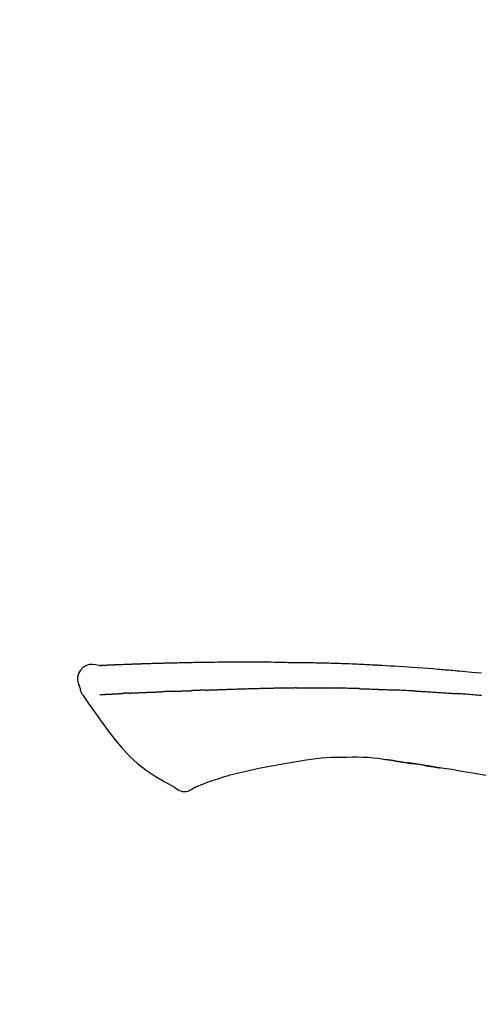
# Model space of a CAD drawing. Extents: x 28111 to 54233, y -21830 to -13430.
# Drawn here: x 39258 to 39294, y -18961 to -18883 of the extents above; entities that cross this region are included whole.
import ezdxf

# ---------------------------------------------------------------- set-up
doc = ezdxf.new("R2010")
doc.units = 0
doc.header["$LTSCALE"] = 50
doc.header["$MEASUREMENT"] = 0
doc.layers.get('0').update_dxf_attribs({"linetype": 'CONTINUOUS'})
doc.layers.add('150-機器', color=8, linetype='CONTINUOUS')
doc.layers.add('166-寸法B', color=11, linetype='CONTINUOUS')
doc.styles.add('KH001', font='txt')
doc.dimstyles.new('KH1xx030', dxfattribs={"dimscale": 30, "dimtxt": 2, "dimasz": 0.6, "dimexe": 0.3, "dimexo": 1.2, "dimgap": 0.5, "dimtad": 3, "dimdec": 1, "dimdsep": 46, "dimlunit": 6, "dimtxsty": 'KH001', "dimblk": 'DOT', "dimcen": 1, "dimdle": 1, "dimclrd": 256, "dimclre": 256, "dimclrt": 256, "dimadec": 0, "dimazin": 0, "dimtfac": 1, "dimtdec": 1, "dimtix": 1, "dimtmove": 2, "dimatfit": 3, "dimldrblk": 'CLOSEDBLANK', "dimfxl": 1, "dimtolj": 1, "dimtzin": 0, "dimlwd": -1, "dimlwe": -1, "dimarcsym": 0})

# ---------------------------------------------------------------- blocks, each defined once
blk = doc.blocks.new('_Dot')
at = {"color": 0, "linetype": 'ByBlock', "lineweight": -2}
blk.add_line((-0.5, 0), (-1, 0), dxfattribs=at)
at = {"color": 0, "linetype": 'ByBlock', "const_width": 0.5}
blk.add_lwpolyline([(-0.25, 0, 1), (0.25, 0, 1)], format="xyb", close=True, dxfattribs=at)
blk = doc.blocks.new('*D211')
at = {"layer": '166-寸法B', "transparency": 16777216}
for p, q in [((38809.278, -19108.885), (38809.278, -18726.69)), ((39459.278, -19108.885), (39459.278, -18726.69)), ((38827.278, -18735.69), (39441.278, -18735.69))]:
    blk.add_line(p, q, dxfattribs=at)
at = {"layer": '166-寸法B', "transparency": 16777216, "xscale": 18, "yscale": 18, "zscale": 18, "rotation": 180}
blk.add_blockref('_Dot', (38809.278, -18735.69), dxfattribs=at)
at = {"layer": '166-寸法B', "transparency": 16777216, "xscale": 18, "yscale": 18, "zscale": 18}
blk.add_blockref('_Dot', (39459.278, -18735.69), dxfattribs=at)
at = {"layer": '166-寸法B', "transparency": 16777216, "insert": (39134.278, -18690.69), "char_height": 60, "attachment_point": 5, "style": 'KH001'}
blk.add_mtext('\\A1;650', dxfattribs=at)
blk = doc.blocks.new('_ClosedBlank')
at = {"color": 0, "linetype": 'ByBlock', "lineweight": -2}
for p, q in [((-1, 0.1667), (0, 0)), ((-1, 0.1667), (-1, -0.1667)), ((0, 0), (-1, -0.1667))]:
    blk.add_line(p, q, dxfattribs=at)
blk = doc.blocks.new('*D213')
at = {"layer": '166-寸法B', "transparency": 16777216}
for p, q in [((38809.278, -19108.885), (38809.278, -18861.69)), ((39456.278, -19108.885), (39456.278, -18861.69)), ((39438.278, -18870.69), (38827.278, -18870.69))]:
    blk.add_line(p, q, dxfattribs=at)
at = {"layer": '166-寸法B', "transparency": 16777216, "xscale": 18, "yscale": 18, "zscale": 18, "rotation": 180}
blk.add_blockref('_Dot', (38809.278, -18870.69), dxfattribs=at)
at = {"layer": '166-寸法B', "transparency": 16777216, "xscale": 18, "yscale": 18, "zscale": 18}
blk.add_blockref('_Dot', (39456.278, -18870.69), dxfattribs=at)
at = {"layer": '166-寸法B', "transparency": 16777216, "insert": (39132.778, -18825.69), "char_height": 60, "attachment_point": 5, "style": 'KH001'}
blk.add_mtext('\\A1;647', dxfattribs=at)

msp = doc.modelspace()

# ---------------------------------------------------------------- linework, layer by layer
at = {"layer": '150-機器', "color": 13, "linetype": 'Continuous'}
for points in [[(39264.539, -18934.024), (39264.539, -18934.023), (39264.539, -18934.021), (39264.539, -18934.02), (39264.54, -18934.019), (39264.545, -18934.012), (39264.556, -18934.011), (39264.57, -18934.014), (39264.586, -18934.019), (39264.649, -18934.028), (39264.701, -18934.024), (39264.748, -18934.014), (39264.797, -18934.007), (39264.865, -18934.003), (39264.932, -18934), (39264.999, -18933.997), (39265.066, -18933.994), (39265.117, -18933.992), (39265.167, -18933.989), (39265.217, -18933.987), (39265.268, -18933.985), (39265.282, -18933.984), (39265.297, -18933.983), (39265.312, -18933.983), (39265.326, -18933.982), (39265.328, -18933.982), (39265.329, -18933.982), (39265.331, -18933.982), (39265.332, -18933.982), (39265.333, -18933.982), (39265.334, -18933.982), (39265.335, -18933.982), (39265.337, -18933.982), (39265.338, -18933.982), (39265.339, -18933.982), (39265.34, -18933.982), (39265.341, -18933.981), (39265.342, -18933.981), (39265.344, -18933.981), (39265.345, -18933.981), (39265.346, -18933.981), (39265.347, -18933.981), (39265.348, -18933.981), (39265.349, -18933.981), (39265.35, -18933.981), (39265.352, -18933.981), (39265.353, -18933.981), (39265.354, -18933.981), (39265.355, -18933.981), (39265.356, -18933.981), (39265.357, -18933.981), (39265.358, -18933.981), (39265.36, -18933.981), (39265.361, -18933.981), (39265.362, -18933.981), (39265.363, -18933.981), (39265.364, -18933.98), (39265.37, -18933.98), (39265.375, -18933.98), (39265.38, -18933.98), (39265.386, -18933.979), (39265.402, -18933.979), (39265.418, -18933.978), (39265.434, -18933.977), (39265.45, -18933.976), (39265.478, -18933.975), (39265.505, -18933.973), (39265.533, -18933.972), (39265.561, -18933.971), (39265.601, -18933.969), (39265.64, -18933.967), (39265.68, -18933.965), (39265.72, -18933.964), (39265.804, -18933.96), (39265.887, -18933.956), (39265.97, -18933.953), (39266.054, -18933.95), (39266.161, -18933.945), (39266.269, -18933.941), (39266.376, -18933.937), (39266.484, -18933.933), (39266.575, -18933.929), (39266.666, -18933.926), (39266.758, -18933.923), (39266.849, -18933.919), (39266.882, -18933.918), (39266.915, -18933.917), (39266.948, -18933.916), (39266.981, -18933.915), (39266.984, -18933.915), (39266.987, -18933.915), (39266.99, -18933.915), (39266.993, -18933.914), (39266.994, -18933.914), (39266.995, -18933.914), (39266.996, -18933.914), (39266.997, -18933.914), (39266.998, -18933.914), (39266.999, -18933.914), (39267.001, -18933.914), (39267.002, -18933.914), (39267.003, -18933.914), (39267.004, -18933.914), (39267.005, -18933.914), (39267.006, -18933.914), (39267.008, -18933.914), (39267.009, -18933.914), (39267.01, -18933.914), (39267.011, -18933.914), (39267.012, -18933.914), (39267.013, -18933.914), (39267.014, -18933.914), (39267.016, -18933.914), (39267.026, -18933.913), (39267.036, -18933.913), (39267.046, -18933.913), (39267.056, -18933.912), (39267.081, -18933.911), (39267.107, -18933.911), (39267.133, -18933.91), (39267.159, -18933.909), (39267.197, -18933.908), (39267.235, -18933.906), (39267.273, -18933.905), (39267.31, -18933.904), (39267.345, -18933.902), (39267.38, -18933.901), (39267.414, -18933.9), (39267.449, -18933.899), (39267.479, -18933.897), (39267.509, -18933.896), (39267.539, -18933.895), (39267.569, -18933.894), (39267.599, -18933.893), (39267.63, -18933.892), (39267.66, -18933.891), (39267.69, -18933.89), (39267.741, -18933.888), (39267.793, -18933.886), (39267.844, -18933.884), (39267.895, -18933.882), (39267.971, -18933.88), (39268.046, -18933.877), (39268.122, -18933.874), (39268.198, -18933.872), (39268.3, -18933.868), (39268.403, -18933.865), (39268.506, -18933.862), (39268.608, -18933.859), (39268.735, -18933.855), (39268.861, -18933.851), (39268.987, -18933.847), (39269.114, -18933.844), (39269.227, -18933.84), (39269.339, -18933.837), (39269.452, -18933.834), (39269.565, -18933.832), (39269.655, -18933.829), (39269.744, -18933.827), (39269.834, -18933.825), (39269.924, -18933.823), (39269.973, -18933.822), (39270.022, -18933.821), (39270.071, -18933.82), (39270.12, -18933.819), (39270.221, -18933.817), (39270.321, -18933.815), (39270.421, -18933.812), (39270.521, -18933.809), (39270.669, -18933.805), (39270.817, -18933.802), (39270.966, -18933.798), (39271.114, -18933.795), (39271.298, -18933.791), (39271.482, -18933.787), (39271.666, -18933.784), (39271.85, -18933.781), (39272.027, -18933.778), (39272.204, -18933.775), (39272.38, -18933.772), (39272.557, -18933.769), (39272.759, -18933.766), (39272.961, -18933.762), (39273.163, -18933.759), (39273.366, -18933.756), (39273.603, -18933.753), (39273.84, -18933.75), (39274.077, -18933.748), (39274.314, -18933.746), (39274.584, -18933.744), (39274.854, -18933.744), (39275.124, -18933.743), (39275.394, -18933.743), (39275.68, -18933.743), (39275.966, -18933.743), (39276.251, -18933.743), (39276.537, -18933.742), (39276.802, -18933.742), (39277.066, -18933.742), (39277.331, -18933.743), (39277.596, -18933.745), (39277.816, -18933.748), (39278.035, -18933.751), (39278.255, -18933.755), (39278.475, -18933.76), (39278.633, -18933.764), (39278.79, -18933.767), (39278.948, -18933.771), (39279.105, -18933.774), (39279.23, -18933.776), (39279.355, -18933.779), (39279.48, -18933.781), (39279.605, -18933.782), (39279.71, -18933.784), (39279.815, -18933.785), (39279.92, -18933.786), (39280.025, -18933.787), (39280.139, -18933.788), (39280.252, -18933.789), (39280.366, -18933.79), (39280.48, -18933.791), (39280.608, -18933.792), (39280.736, -18933.793), (39280.864, -18933.795), (39280.992, -18933.796), (39281.127, -18933.798), (39281.261, -18933.8), (39281.395, -18933.803), (39281.529, -18933.805), (39281.645, -18933.807), (39281.761, -18933.81), (39281.877, -18933.812), (39281.993, -18933.815), (39282.103, -18933.817), (39282.212, -18933.82), (39282.322, -18933.823), (39282.431, -18933.825), (39282.575, -18933.829), (39282.718, -18933.833), (39282.861, -18933.838), (39283.004, -18933.842), (39283.186, -18933.848), (39283.368, -18933.854), (39283.55, -18933.861), (39283.732, -18933.867), (39283.941, -18933.875), (39284.149, -18933.883), (39284.358, -18933.892), (39284.567, -18933.901), (39284.748, -18933.909), (39284.928, -18933.917), (39285.109, -18933.925), (39285.29, -18933.933), (39285.436, -18933.94), (39285.581, -18933.947), (39285.727, -18933.954), (39285.873, -18933.962), (39285.963, -18933.966), (39286.053, -18933.971), (39286.143, -18933.976), (39286.234, -18933.98), (39286.288, -18933.983), (39286.342, -18933.986), (39286.396, -18933.989), (39286.45, -18933.992), (39286.473, -18933.993), (39286.496, -18933.995), (39286.519, -18933.996), (39286.542, -18933.997), (39286.579, -18933.999), (39286.616, -18934.001), (39286.653, -18934.003), (39286.69, -18934.005), (39287.02, -18934.023), (39287.351, -18934.041), (39287.682, -18934.059), (39288.013, -18934.079), (39288.383, -18934.101), (39288.754, -18934.126), (39289.125, -18934.151), (39289.495, -18934.179), (39289.893, -18934.209), (39290.29, -18934.241), (39290.687, -18934.273), (39291.084, -18934.306), (39291.227, -18934.318), (39291.37, -18934.33), (39291.514, -18934.342), (39291.657, -18934.354), (39291.801, -18934.367), (39291.944, -18934.379), (39292.088, -18934.392), (39292.232, -18934.405), (39292.417, -18934.421), (39292.602, -18934.438), (39292.787, -18934.455), (39292.973, -18934.472), (39293.728, -18934.542), (39294.484, -18934.612)], [(39264.543, -18934.022), (39264.289, -18933.977), (39264.039, -18933.949), (39263.796, -18933.956), (39263.566, -18934.014), (39263.316, -18934.164), (39263.106, -18934.386), (39262.953, -18934.653), (39262.874, -18934.939), (39262.872, -18935.167), (39262.913, -18935.392), (39262.984, -18935.615), (39263.068, -18935.838)], [(39264.607, -18934.017), (39264.619, -18934.017), (39264.631, -18934.016), (39264.642, -18934.015), (39264.654, -18934.015), (39264.69, -18934.013), (39264.726, -18934.011), (39264.762, -18934.009), (39264.798, -18934.007), (39264.865, -18934.004), (39264.932, -18934), (39264.999, -18933.997), (39265.066, -18933.994), (39265.117, -18933.992), (39265.167, -18933.989), (39265.217, -18933.987), (39265.268, -18933.985), (39265.282, -18933.984), (39265.297, -18933.983), (39265.312, -18933.983), (39265.326, -18933.982), (39265.328, -18933.982), (39265.329, -18933.982), (39265.331, -18933.982), (39265.332, -18933.982), (39265.333, -18933.982), (39265.334, -18933.982), (39265.335, -18933.982), (39265.337, -18933.982), (39265.338, -18933.982), (39265.339, -18933.982), (39265.34, -18933.982), (39265.341, -18933.981), (39265.342, -18933.981), (39265.344, -18933.981), (39265.345, -18933.981), (39265.346, -18933.981), (39265.347, -18933.981), (39265.348, -18933.981), (39265.349, -18933.981), (39265.35, -18933.981), (39265.352, -18933.981), (39265.353, -18933.981), (39265.354, -18933.981), (39265.355, -18933.981), (39265.356, -18933.981), (39265.357, -18933.981), (39265.358, -18933.981), (39265.36, -18933.981), (39265.361, -18933.981), (39265.362, -18933.981), (39265.363, -18933.981), (39265.364, -18933.98), (39265.37, -18933.98), (39265.375, -18933.98), (39265.38, -18933.98), (39265.386, -18933.979), (39265.402, -18933.979), (39265.418, -18933.978), (39265.434, -18933.977), (39265.45, -18933.976), (39265.478, -18933.975), (39265.505, -18933.973), (39265.533, -18933.972), (39265.561, -18933.971), (39265.601, -18933.969), (39265.64, -18933.967), (39265.68, -18933.965), (39265.72, -18933.964), (39265.756, -18933.962), (39265.793, -18933.96), (39265.829, -18933.959), (39265.865, -18933.957), (39265.891, -18933.956), (39265.916, -18933.955), (39265.942, -18933.954), (39265.968, -18933.953), (39265.969, -18933.953), (39265.97, -18933.953), (39265.971, -18933.953), (39265.972, -18933.953)], [(39263.068, -18935.838), (39263.077, -18935.885), (39263.086, -18935.931), (39263.096, -18935.977), (39263.108, -18936.022), (39263.123, -18936.069), (39263.141, -18936.116), (39263.162, -18936.161), (39263.185, -18936.204), (39263.212, -18936.249), (39263.241, -18936.293), (39263.272, -18936.335), (39263.304, -18936.378)], [(39266.877, -18936.191), (39266.867, -18936.191), (39266.857, -18936.192), (39266.848, -18936.192), (39266.838, -18936.193), (39266.819, -18936.194), (39266.799, -18936.194), (39266.78, -18936.195), (39266.761, -18936.196), (39266.733, -18936.198), (39266.705, -18936.199), (39266.677, -18936.2), (39266.649, -18936.202), (39266.622, -18936.203), (39266.596, -18936.204), (39266.569, -18936.206), (39266.542, -18936.207), (39266.516, -18936.208), (39266.49, -18936.209), (39266.464, -18936.211), (39266.438, -18936.212), (39266.422, -18936.213), (39266.405, -18936.214), (39266.388, -18936.214), (39266.372, -18936.215), (39266.363, -18936.216), (39266.355, -18936.216), (39266.347, -18936.216), (39266.339, -18936.217)], [(39266.877, -18936.191), (39266.894, -18936.19), (39266.912, -18936.189), (39266.93, -18936.188), (39266.947, -18936.188), (39266.983, -18936.186), (39267.019, -18936.184), (39267.055, -18936.183), (39267.091, -18936.181), (39267.147, -18936.178), (39267.204, -18936.176), (39267.261, -18936.173), (39267.317, -18936.171), (39267.378, -18936.168), (39267.438, -18936.165), (39267.498, -18936.163), (39267.558, -18936.16), (39267.623, -18936.157), (39267.687, -18936.154), (39267.751, -18936.152), (39267.815, -18936.149), (39267.883, -18936.146), (39267.951, -18936.143), (39268.019, -18936.14), (39268.087, -18936.138), (39268.148, -18936.135), (39268.208, -18936.133), (39268.268, -18936.13), (39268.329, -18936.128), (39268.379, -18936.126), (39268.43, -18936.124), (39268.48, -18936.122), (39268.53, -18936.12), (39268.569, -18936.119), (39268.607, -18936.117), (39268.645, -18936.116), (39268.683, -18936.114), (39268.719, -18936.113), (39268.756, -18936.112), (39268.792, -18936.11), (39268.828, -18936.109), (39268.852, -18936.108), (39268.876, -18936.107), (39268.9, -18936.107), (39268.923, -18936.106), (39268.935, -18936.105), (39268.946, -18936.105), (39268.958, -18936.105), (39268.969, -18936.104)], [(39268.969, -18936.104), (39268.978, -18936.104), (39268.986, -18936.104), (39268.994, -18936.103), (39269.003, -18936.103), (39269.02, -18936.102), (39269.038, -18936.102), (39269.055, -18936.101), (39269.073, -18936.101), (39269.101, -18936.1), (39269.129, -18936.099), (39269.157, -18936.098), (39269.185, -18936.096), (39269.217, -18936.095), (39269.249, -18936.094), (39269.281, -18936.092), (39269.313, -18936.09), (39269.336, -18936.089), (39269.358, -18936.088), (39269.381, -18936.087), (39269.404, -18936.086), (39269.416, -18936.085), (39269.428, -18936.084), (39269.441, -18936.084), (39269.453, -18936.083)], [(39270.376, -18936.048), (39270.362, -18936.048), (39270.349, -18936.049), (39270.335, -18936.049), (39270.321, -18936.05), (39270.293, -18936.051), (39270.266, -18936.052), (39270.238, -18936.053), (39270.21, -18936.054), (39270.155, -18936.057), (39270.099, -18936.059), (39270.044, -18936.062), (39269.989, -18936.064), (39269.925, -18936.067), (39269.862, -18936.07), (39269.799, -18936.073), (39269.735, -18936.075), (39269.686, -18936.077), (39269.638, -18936.078), (39269.589, -18936.079), (39269.54, -18936.081), (39269.518, -18936.081), (39269.496, -18936.082), (39269.475, -18936.082), (39269.453, -18936.083)], [(39270.376, -18936.048), (39270.395, -18936.047), (39270.413, -18936.046), (39270.432, -18936.045), (39270.45, -18936.044), (39270.486, -18936.043), (39270.522, -18936.042), (39270.557, -18936.04), (39270.593, -18936.039), (39270.646, -18936.036), (39270.698, -18936.034), (39270.751, -18936.032), (39270.803, -18936.03), (39270.852, -18936.028), (39270.901, -18936.027), (39270.95, -18936.025), (39270.999, -18936.023), (39271.03, -18936.022), (39271.062, -18936.021), (39271.094, -18936.019), (39271.125, -18936.018), (39271.14, -18936.018), (39271.156, -18936.017), (39271.171, -18936.017), (39271.186, -18936.016)], [(39271.186, -18936.016), (39271.203, -18936.015), (39271.221, -18936.015), (39271.238, -18936.014), (39271.256, -18936.014), (39271.288, -18936.012), (39271.321, -18936.011), (39271.353, -18936.01), (39271.386, -18936.009), (39271.432, -18936.007), (39271.478, -18936.006), (39271.525, -18936.004), (39271.571, -18936.003), (39271.61, -18936.001), (39271.65, -18936), (39271.69, -18935.999), (39271.73, -18935.997), (39271.754, -18935.997), (39271.779, -18935.996), (39271.803, -18935.995), (39271.828, -18935.995), (39271.839, -18935.994), (39271.85, -18935.994), (39271.861, -18935.994), (39271.872, -18935.993)], [(39272.877, -18935.957), (39272.862, -18935.957), (39272.848, -18935.958), (39272.834, -18935.958), (39272.82, -18935.959), (39272.791, -18935.96), (39272.763, -18935.961), (39272.735, -18935.962), (39272.706, -18935.963), (39272.664, -18935.964), (39272.622, -18935.966), (39272.58, -18935.967), (39272.537, -18935.969), (39272.495, -18935.971), (39272.453, -18935.972), (39272.411, -18935.974), (39272.369, -18935.975), (39272.328, -18935.977), (39272.286, -18935.978), (39272.244, -18935.98), (39272.202, -18935.981), (39272.161, -18935.983), (39272.12, -18935.984), (39272.078, -18935.986), (39272.037, -18935.987), (39272.009, -18935.988), (39271.982, -18935.989), (39271.955, -18935.99), (39271.927, -18935.991), (39271.913, -18935.992), (39271.9, -18935.992), (39271.886, -18935.993), (39271.872, -18935.993)], [(39272.877, -18935.957), (39272.893, -18935.956), (39272.909, -18935.956), (39272.925, -18935.955), (39272.941, -18935.954), (39272.973, -18935.953), (39273.006, -18935.952), (39273.038, -18935.951), (39273.07, -18935.95), (39273.119, -18935.948), (39273.168, -18935.946), (39273.217, -18935.944), (39273.266, -18935.943), (39273.315, -18935.941), (39273.364, -18935.939), (39273.413, -18935.937), (39273.462, -18935.935), (39273.512, -18935.934), (39273.561, -18935.932), (39273.611, -18935.93), (39273.66, -18935.928), (39273.71, -18935.926), (39273.76, -18935.925), (39273.809, -18935.923), (39273.859, -18935.921), (39273.909, -18935.919), (39273.959, -18935.917), (39274.009, -18935.916), (39274.06, -18935.914), (39274.11, -18935.912), (39274.16, -18935.91), (39274.211, -18935.908), (39274.261, -18935.906), (39274.312, -18935.905), (39274.362, -18935.903), (39274.413, -18935.901), (39274.464, -18935.899), (39274.515, -18935.897), (39274.566, -18935.895), (39274.617, -18935.893), (39274.668, -18935.892), (39274.702, -18935.89), (39274.736, -18935.889), (39274.77, -18935.888), (39274.804, -18935.887), (39274.821, -18935.886), (39274.838, -18935.885), (39274.856, -18935.885), (39274.873, -18935.884)], [(39274.873, -18935.884), (39274.899, -18935.883), (39274.924, -18935.882), (39274.95, -18935.881), (39274.976, -18935.88), (39275.028, -18935.878), (39275.08, -18935.876), (39275.132, -18935.875), (39275.183, -18935.873), (39275.272, -18935.87), (39275.36, -18935.867), (39275.448, -18935.865), (39275.536, -18935.862), (39275.642, -18935.859), (39275.748, -18935.856), (39275.854, -18935.853), (39275.96, -18935.85), (39276.084, -18935.846), (39276.208, -18935.842), (39276.332, -18935.838), (39276.457, -18935.834), (39276.572, -18935.831), (39276.688, -18935.827), (39276.803, -18935.823), (39276.919, -18935.82), (39277.001, -18935.818), (39277.083, -18935.817), (39277.165, -18935.815), (39277.246, -18935.812), (39277.294, -18935.809), (39277.342, -18935.807), (39277.389, -18935.805), (39277.437, -18935.805), (39277.468, -18935.805), (39277.498, -18935.806), (39277.529, -18935.807), (39277.56, -18935.807), (39277.581, -18935.808), (39277.602, -18935.808), (39277.623, -18935.808), (39277.644, -18935.808), (39277.654, -18935.808), (39277.664, -18935.808), (39277.675, -18935.808), (39277.685, -18935.808)], [(39277.685, -18935.808), (39277.7, -18935.808), (39277.714, -18935.808), (39277.728, -18935.808), (39277.742, -18935.808), (39277.771, -18935.808), (39277.8, -18935.808), (39277.828, -18935.808), (39277.857, -18935.808), (39277.9, -18935.808), (39277.943, -18935.808), (39277.986, -18935.808), (39278.029, -18935.808), (39278.058, -18935.808), (39278.087, -18935.808), (39278.115, -18935.808), (39278.144, -18935.807), (39278.159, -18935.807), (39278.173, -18935.807), (39278.187, -18935.807), (39278.202, -18935.807)], [(39279.227, -18935.795), (39279.184, -18935.796), (39279.142, -18935.796), (39279.099, -18935.797), (39279.056, -18935.797), (39278.971, -18935.798), (39278.885, -18935.798), (39278.799, -18935.799), (39278.714, -18935.8), (39278.629, -18935.801), (39278.543, -18935.802), (39278.458, -18935.803), (39278.373, -18935.805), (39278.33, -18935.805), (39278.287, -18935.806), (39278.245, -18935.806), (39278.202, -18935.807)], [(39280.013, -18935.789), (39279.965, -18935.789), (39279.917, -18935.789), (39279.869, -18935.79), (39279.821, -18935.79), (39279.755, -18935.791), (39279.69, -18935.792), (39279.624, -18935.792), (39279.559, -18935.793), (39279.494, -18935.793), (39279.428, -18935.794), (39279.363, -18935.794), (39279.297, -18935.795), (39279.28, -18935.795), (39279.262, -18935.795), (39279.245, -18935.795), (39279.227, -18935.795)], [(39280.013, -18935.789), (39280.038, -18935.788), (39280.064, -18935.788), (39280.089, -18935.788), (39280.115, -18935.788), (39280.168, -18935.787), (39280.222, -18935.787), (39280.275, -18935.786), (39280.329, -18935.786), (39280.413, -18935.785), (39280.497, -18935.785), (39280.581, -18935.784), (39280.666, -18935.784), (39280.757, -18935.783), (39280.849, -18935.783), (39280.941, -18935.782), (39281.033, -18935.782), (39281.097, -18935.782), (39281.16, -18935.782), (39281.224, -18935.782), (39281.288, -18935.782), (39281.321, -18935.782), (39281.354, -18935.782), (39281.387, -18935.782), (39281.421, -18935.782)], [(39281.421, -18935.782), (39281.467, -18935.782), (39281.513, -18935.782), (39281.559, -18935.782), (39281.605, -18935.782), (39281.701, -18935.782), (39281.797, -18935.783), (39281.893, -18935.783), (39281.99, -18935.783), (39282.086, -18935.784), (39282.182, -18935.785), (39282.279, -18935.786), (39282.375, -18935.787), (39282.425, -18935.787), (39282.476, -18935.788), (39282.526, -18935.788), (39282.576, -18935.789)], [(39284.907, -18935.84), (39284.879, -18935.84), (39284.852, -18935.839), (39284.824, -18935.838), (39284.797, -18935.837), (39284.745, -18935.836), (39284.693, -18935.834), (39284.642, -18935.833), (39284.59, -18935.831), (39284.464, -18935.827), (39284.338, -18935.824), (39284.212, -18935.82), (39284.086, -18935.816), (39283.919, -18935.811), (39283.753, -18935.806), (39283.586, -18935.802), (39283.419, -18935.799), (39283.277, -18935.796), (39283.134, -18935.795), (39282.992, -18935.793), (39282.849, -18935.792), (39282.781, -18935.791), (39282.713, -18935.79), (39282.644, -18935.79), (39282.576, -18935.789)], [(39284.907, -18935.84), (39284.943, -18935.842), (39284.979, -18935.843), (39285.014, -18935.844), (39285.05, -18935.845), (39285.126, -18935.847), (39285.202, -18935.85), (39285.278, -18935.852), (39285.354, -18935.854), (39285.474, -18935.858), (39285.595, -18935.862), (39285.715, -18935.866), (39285.835, -18935.871), (39285.919, -18935.874), (39286.004, -18935.877), (39286.088, -18935.88), (39286.172, -18935.884), (39286.217, -18935.885), (39286.261, -18935.887), (39286.305, -18935.889), (39286.349, -18935.891)], [(39286.349, -18935.891), (39286.397, -18935.893), (39286.444, -18935.895), (39286.491, -18935.897), (39286.538, -18935.899), (39286.636, -18935.903), (39286.735, -18935.907), (39286.833, -18935.911), (39286.931, -18935.915), (39287.029, -18935.92), (39287.128, -18935.925), (39287.226, -18935.93), (39287.324, -18935.935), (39287.375, -18935.937), (39287.426, -18935.94), (39287.477, -18935.942), (39287.528, -18935.945)], [(39289.336, -18936.031), (39289.286, -18936.029), (39289.236, -18936.026), (39289.186, -18936.023), (39289.136, -18936.021), (39289.036, -18936.016), (39288.936, -18936.011), (39288.835, -18936.006), (39288.735, -18936), (39288.585, -18935.993), (39288.434, -18935.986), (39288.284, -18935.979), (39288.133, -18935.972), (39288.032, -18935.968), (39287.932, -18935.964), (39287.831, -18935.959), (39287.731, -18935.955), (39287.68, -18935.953), (39287.63, -18935.951), (39287.58, -18935.949), (39287.529, -18935.946)], [(39289.336, -18936.031), (39289.381, -18936.033), (39289.425, -18936.036), (39289.47, -18936.038), (39289.515, -18936.041), (39289.604, -18936.045), (39289.694, -18936.05), (39289.783, -18936.055), (39289.872, -18936.059), (39290.006, -18936.067), (39290.14, -18936.074), (39290.273, -18936.082), (39290.407, -18936.09), (39290.54, -18936.098), (39290.674, -18936.106), (39290.807, -18936.114), (39290.94, -18936.122), (39291.073, -18936.13), (39291.206, -18936.139), (39291.339, -18936.147), (39291.471, -18936.156), (39291.604, -18936.164), (39291.736, -18936.173), (39291.869, -18936.182), (39292.001, -18936.191), (39292.089, -18936.197), (39292.177, -18936.203), (39292.265, -18936.21), (39292.353, -18936.216), (39292.397, -18936.219), (39292.441, -18936.222), (39292.485, -18936.225), (39292.529, -18936.229)], [(39263.309, -18936.374), (39263.79, -18937.07), (39264.275, -18937.765), (39264.767, -18938.456), (39265.27, -18939.143), (39265.798, -18939.834), (39266.351, -18940.503), (39266.939, -18941.136), (39267.571, -18941.718), (39268.245, -18942.232), (39268.959, -18942.698), (39269.699, -18943.132), (39270.453, -18943.549)], [(39264.607, -18936.308), (39264.619, -18936.308), (39264.631, -18936.307), (39264.643, -18936.307), (39264.655, -18936.306), (39264.68, -18936.305), (39264.704, -18936.304), (39264.729, -18936.303), (39264.753, -18936.301), (39264.793, -18936.299), (39264.832, -18936.297), (39264.872, -18936.295), (39264.912, -18936.293), (39264.954, -18936.291), (39264.995, -18936.289), (39265.037, -18936.287), (39265.079, -18936.285), (39265.124, -18936.282), (39265.169, -18936.28), (39265.214, -18936.278), (39265.258, -18936.276), (39265.306, -18936.273), (39265.354, -18936.271), (39265.401, -18936.268), (39265.449, -18936.266), (39265.489, -18936.264), (39265.529, -18936.262), (39265.569, -18936.26), (39265.608, -18936.258), (39265.64, -18936.256), (39265.671, -18936.254), (39265.702, -18936.253), (39265.733, -18936.251), (39265.755, -18936.25), (39265.777, -18936.249), (39265.798, -18936.248), (39265.82, -18936.246), (39265.843, -18936.245), (39265.865, -18936.244), (39265.888, -18936.243), (39265.911, -18936.241), (39265.927, -18936.241), (39265.943, -18936.24), (39265.959, -18936.239), (39265.974, -18936.238), (39265.983, -18936.237), (39265.991, -18936.237), (39265.999, -18936.237), (39266.007, -18936.236)], [(39266.007, -18936.236), (39266.015, -18936.236), (39266.024, -18936.235), (39266.033, -18936.235), (39266.042, -18936.234), (39266.059, -18936.233), (39266.077, -18936.232), (39266.095, -18936.231), (39266.112, -18936.23), (39266.14, -18936.228), (39266.168, -18936.227), (39266.195, -18936.225), (39266.223, -18936.224), (39266.242, -18936.222), (39266.261, -18936.221), (39266.28, -18936.22), (39266.3, -18936.219), (39266.309, -18936.219), (39266.319, -18936.218), (39266.329, -18936.217), (39266.339, -18936.217)], [(39294.507, -18936.385), (39294.321, -18936.369), (39294.172, -18936.357), (39294.023, -18936.345), (39293.874, -18936.332), (39293.725, -18936.32), (39293.576, -18936.308), (39293.426, -18936.296), (39293.277, -18936.285), (39293.127, -18936.273), (39293.028, -18936.266), (39292.928, -18936.258), (39292.828, -18936.251), (39292.729, -18936.243), (39292.679, -18936.24), (39292.629, -18936.236), (39292.579, -18936.232), (39292.529, -18936.229)], [(39280.76, -18941.456), (39280.157, -18941.555), (39279.554, -18941.654), (39278.95, -18941.754), (39278.347, -18941.853)], [(39283.965, -18941.23), (39283.555, -18941.225), (39283.146, -18941.224), (39282.738, -18941.232), (39282.33, -18941.254), (39281.936, -18941.29), (39281.544, -18941.338), (39281.152, -18941.395), (39280.76, -18941.456)], [(39287.243, -18941.439), (39286.837, -18941.379), (39286.43, -18941.323), (39286.022, -18941.275), (39285.614, -18941.241), (39285.202, -18941.223), (39284.79, -18941.218), (39284.377, -18941.222), (39283.964, -18941.23)], [(39287.682, -18941.498), (39287.624, -18941.489), (39287.566, -18941.481), (39287.508, -18941.473), (39287.45, -18941.464), (39287.392, -18941.457), (39287.334, -18941.449), (39287.275, -18941.442), (39287.217, -18941.434), (39287.159, -18941.428), (39287.1, -18941.421), (39287.042, -18941.414), (39286.984, -18941.408)], [(39287.682, -18941.498), (39287.689, -18941.499), (39287.696, -18941.5), (39287.703, -18941.501), (39287.709, -18941.502), (39287.721, -18941.503), (39287.734, -18941.505), (39287.746, -18941.507), (39287.758, -18941.509), (39287.774, -18941.511), (39287.791, -18941.513), (39287.807, -18941.516), (39287.824, -18941.518), (39287.837, -18941.52), (39287.85, -18941.522), (39287.863, -18941.524), (39287.876, -18941.526), (39287.898, -18941.529), (39287.92, -18941.532), (39287.943, -18941.535), (39287.965, -18941.539), (39287.998, -18941.543), (39288.03, -18941.548), (39288.063, -18941.553), (39288.096, -18941.558), (39288.14, -18941.564), (39288.184, -18941.571), (39288.229, -18941.577), (39288.273, -18941.584), (39288.317, -18941.59), (39288.361, -18941.596), (39288.405, -18941.603), (39288.448, -18941.609), (39288.492, -18941.616), (39288.535, -18941.622), (39288.579, -18941.629), (39288.623, -18941.635), (39288.666, -18941.642), (39288.709, -18941.648), (39288.752, -18941.655), (39288.795, -18941.661), (39288.84, -18941.668), (39288.886, -18941.675), (39288.931, -18941.681), (39288.976, -18941.688), (39289.007, -18941.693), (39289.038, -18941.698), (39289.069, -18941.702), (39289.1, -18941.707), (39289.116, -18941.71), (39289.133, -18941.712), (39289.15, -18941.715), (39289.166, -18941.717)], [(39276.629, -18942.192), (39276.288, -18942.272), (39275.946, -18942.352), (39275.604, -18942.433), (39275.263, -18942.513)], [(39278.347, -18941.853), (39277.918, -18941.938), (39277.488, -18942.022), (39277.059, -18942.107), (39276.629, -18942.192)], [(39289.104, -18941.708), (39289.074, -18941.703), (39289.043, -18941.698), (39289.012, -18941.694), (39288.981, -18941.689), (39288.95, -18941.684), (39288.92, -18941.68), (39288.889, -18941.675), (39288.858, -18941.67), (39288.827, -18941.666), (39288.797, -18941.661), (39288.766, -18941.657), (39288.735, -18941.652)], [(39290.004, -18941.847), (39289.996, -18941.845), (39289.987, -18941.844), (39289.979, -18941.842), (39289.97, -18941.841), (39289.896, -18941.829), (39289.821, -18941.818), (39289.746, -18941.806), (39289.672, -18941.794), (39289.566, -18941.778), (39289.46, -18941.762), (39289.355, -18941.745), (39289.249, -18941.729), (39289.152, -18941.715), (39289.055, -18941.7), (39288.957, -18941.685), (39288.86, -18941.671), (39288.829, -18941.666), (39288.798, -18941.661), (39288.767, -18941.657), (39288.736, -18941.652)], [(39294.839, -18942.647), (39294.143, -18942.522), (39293.447, -18942.401), (39292.812, -18942.293), (39292.176, -18942.188), (39291.54, -18942.086), (39290.904, -18941.985), (39290.632, -18941.942), (39290.359, -18941.9), (39290.087, -18941.857), (39289.814, -18941.815), (39289.736, -18941.803), (39289.658, -18941.792), (39289.58, -18941.78), (39289.503, -18941.768), (39289.474, -18941.763), (39289.446, -18941.759), (39289.417, -18941.755), (39289.388, -18941.75), (39289.386, -18941.75), (39289.383, -18941.75), (39289.381, -18941.749), (39289.378, -18941.749), (39289.377, -18941.749), (39289.376, -18941.748), (39289.375, -18941.748), (39289.374, -18941.748), (39289.373, -18941.748), (39289.371, -18941.748), (39289.37, -18941.748), (39289.369, -18941.747), (39289.367, -18941.747), (39289.365, -18941.747), (39289.363, -18941.746), (39289.36, -18941.746), (39289.342, -18941.743), (39289.324, -18941.741), (39289.306, -18941.738), (39289.288, -18941.735), (39289.271, -18941.733), (39289.253, -18941.73), (39289.235, -18941.728), (39289.217, -18941.725), (39289.203, -18941.723), (39289.188, -18941.72), (39289.174, -18941.718), (39289.159, -18941.716)], [(39290.004, -18941.846), (39290.004, -18941.846), (39290.004, -18941.846), (39290.004, -18941.846), (39290.004, -18941.846), (39290.004, -18941.846), (39290.004, -18941.846), (39290.004, -18941.846), (39290.004, -18941.846)], [(39290.004, -18941.847), (39290.007, -18941.847), (39290.01, -18941.847), (39290.012, -18941.848), (39290.015, -18941.848), (39290.061, -18941.855), (39290.107, -18941.863), (39290.152, -18941.87), (39290.198, -18941.877), (39290.286, -18941.891), (39290.375, -18941.905), (39290.463, -18941.919), (39290.551, -18941.933), (39290.655, -18941.949), (39290.759, -18941.966), (39290.862, -18941.983), (39290.966, -18942), (39291.027, -18942.01), (39291.087, -18942.02), (39291.148, -18942.03), (39291.208, -18942.04), (39291.227, -18942.043), (39291.245, -18942.046), (39291.263, -18942.049), (39291.282, -18942.052)], [(39273.673, -18942.981), (39273.473, -18943.043), (39273.273, -18943.107), (39273.075, -18943.175), (39272.879, -18943.248), (39272.767, -18943.293), (39272.655, -18943.339), (39272.544, -18943.387), (39272.433, -18943.435)], [(39275.263, -18942.513), (39275.034, -18942.572), (39274.805, -18942.632), (39274.578, -18942.694), (39274.351, -18942.76), (39274.181, -18942.813), (39274.011, -18942.868), (39273.842, -18942.924), (39273.673, -18942.981)], [(39270.453, -18943.549), (39270.565, -18943.638), (39270.679, -18943.722), (39270.8, -18943.795), (39270.928, -18943.852), (39271.073, -18943.89), (39271.224, -18943.905), (39271.376, -18943.895), (39271.522, -18943.862), (39271.641, -18943.814), (39271.754, -18943.753), (39271.863, -18943.684), (39271.97, -18943.609)], [(39272.426, -18943.438), (39272.404, -18943.447), (39272.382, -18943.456), (39272.36, -18943.464), (39272.338, -18943.473), (39272.302, -18943.488), (39272.266, -18943.502), (39272.229, -18943.517), (39272.193, -18943.531), (39272.156, -18943.547), (39272.119, -18943.564), (39272.081, -18943.58), (39272.041, -18943.592), (39272.025, -18943.594), (39272.01, -18943.597), (39271.996, -18943.602), (39271.984, -18943.615), (39271.982, -18943.617), (39271.981, -18943.62), (39271.98, -18943.621), (39271.978, -18943.622), (39271.977, -18943.621), (39271.977, -18943.62), (39271.976, -18943.619), (39271.975, -18943.617)]]:
    msp.add_lwpolyline(points, dxfattribs=at)

# ---------------------------------------------------------------- dimensions: what is measured, and where the dimension line sits
at = {"layer": '166-寸法B'}
for base, p1, p2, picture, middle in [((39459.278, -18735.69), (38809.278, -19144.885), (39459.278, -19144.885), '*D211', (39134.278, -18690.69)), ((38809.278, -18870.69), (39456.278, -19144.885), (38809.278, -19144.885), '*D213', (39132.778, -18825.69))]:
    dim = msp.add_linear_dim(base=base, p1=p1, p2=p2, dimstyle='KH1xx030', dxfattribs=at)
    dim.commit()
    dim.dimension.update_dxf_attribs({"geometry": picture, "text_midpoint": middle})

doc.saveas('drawing.dxf')
